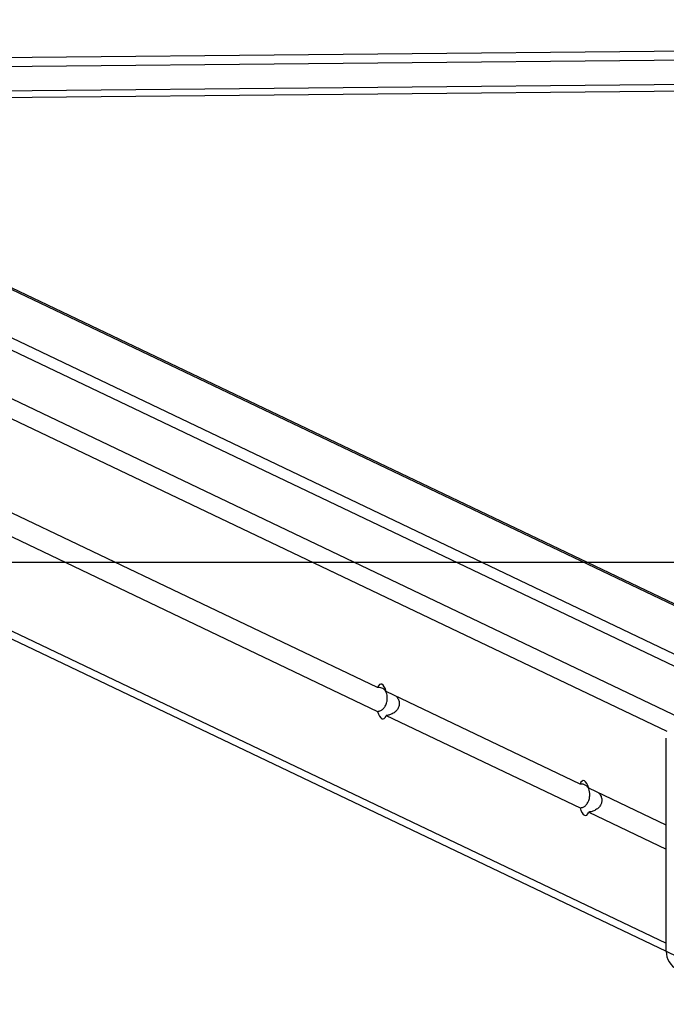
# Model space of a CAD drawing. Units: millimetres. Extents: x -338 to 1122, y 134 to 952.
# Drawn here: x 453 to 477, y 653 to 690 of the extents above; entities that cross this region are included whole.
import ezdxf

# ---------------------------------------------------------------- set-up
doc = ezdxf.new("R2010")
doc.units = ezdxf.units.MM
doc.header["$LTSCALE"] = 130
doc.header["$PDSIZE"] = -1
doc.layers.add('VP-DIM', color=7, linetype='Continuous')
doc.layers.add('VP-HIC', color=6, linetype='Continuous')
doc.layers.add('VP-EQ', color=7, linetype='Continuous', true_color=0x8a3492)
doc.dimstyles.new('Strefa', dxfattribs={"dimtxt": 14, "dimasz": 20, "dimexe": 20, "dimexo": 50, "dimgap": 20, "dimtad": 0, "dimdec": 0, "dimzin": 0, "dimdsep": 46, "dimtxsty": 'Standard', "dimcen": 0.09, "dimadec": 0, "dimazin": 0, "dimtfac": 1, "dimtdec": 4, "dimtofl": 0, "dimtmove": 0, "dimatfit": 3, "dimfxl": 70, "dimfxlon": 1, "dimtolj": 1, "dimtzin": 0, "dimarcsym": 0})

# ---------------------------------------------------------------- blocks, each defined once
blk = doc.blocks.new('*D17')
at = {"layer": 'Defpoints', "color": 0}
for p in [(585.262, 843.909), (391.011, 419.894), (585.262, 419.923)]:
    blk.add_point(p, dxfattribs=at)
at = {"layer": 'VP-DIM', "color": 0, "lineweight": -2}
for p, q in [((391.011, 773.909), (391.011, 863.909)), ((585.262, 773.909), (585.262, 863.909)), ((411.011, 843.909), (451.804, 843.909)), ((565.262, 843.909), (524.47, 843.909))]:
    blk.add_line(p, q, dxfattribs=at)
at = {"layer": 'VP-DIM', "color": 0}
for points in [[(411.011, 847.242), (411.011, 840.575), (391.011, 843.909)], [(565.262, 840.575), (565.262, 847.242), (585.262, 843.909)]]:
    blk.add_solid(points, dxfattribs=at)
at = {"layer": 'VP-DIM', "color": 0, "insert": (488.137, 843.909), "char_height": 14, "attachment_point": 5}
blk.add_mtext('\\A1;195', dxfattribs=at)
blk = doc.blocks.new('*D18')
at = {"layer": 'Defpoints', "color": 0}
for p in [(858.231, 931.713), (118.231, 669.713), (858.231, 669.713)]:
    blk.add_point(p, dxfattribs=at)
at = {"layer": 'VP-DIM', "color": 0, "lineweight": -2}
for p, q in [((118.231, 861.713), (118.231, 951.713)), ((858.231, 861.713), (858.231, 951.713)), ((138.231, 931.713), (453.524, 931.713)), ((838.231, 931.713), (528.524, 931.713))]:
    blk.add_line(p, q, dxfattribs=at)
at = {"layer": 'VP-DIM', "color": 0}
for points in [[(138.231, 935.046), (138.231, 928.38), (118.231, 931.713)], [(838.231, 928.38), (838.231, 935.046), (858.231, 931.713)]]:
    blk.add_solid(points, dxfattribs=at)
at = {"layer": 'VP-DIM', "color": 0, "insert": (491.024, 931.713), "char_height": 14, "attachment_point": 5}
blk.add_mtext('\\A1;740', dxfattribs=at)
blk = doc.blocks.new('RC1497_')
at = {"color": 0, "linetype": 'Continuous', "lineweight": 25}
for p, q in [((33497.334, 11040.013), (33410.105, 11081.636)), ((33486.571, 11041.652), (33410.105, 11078.14)), ((33410.105, 11077.254), (33486.571, 11040.766)), ((33410.105, 11073.758), (33497.3, 11032.15)), ((33410.36, 11073.336), (33497.3, 11031.85)), ((33450.477, 11064.856), (33504.392, 11065.378)), ((33504.409, 11065.031), (33450.493, 11064.509)), ((33450.493, 11063.623), (33504.409, 11064.145)), ((33450.479, 11063.375), (33504.395, 11063.897)), ((33449.831, 11063.426), (33497.785, 11040.544)), ((33501.026, 11040.8), (33453.652, 11063.405)), ((33501.872, 11040.853), (33454.591, 11063.414)), ((33505.208, 11041.064), (33458.294, 11063.45)), ((33505.322, 11041.071), (33458.42, 11063.452)), ((33494.095, 11038.062), (33486.892, 11041.499)), ((33486.892, 11040.613), (33494.095, 11037.176)), ((33497.3, 11031.849), (33497.3, 11039.776)), ((33497.3, 11036.533), (33494.416, 11037.909)), ((33494.416, 11037.023), (33497.3, 11035.646)), ((33497.3, 11031.849), (33497.731, 11031.643))]:
    blk.add_line(p, q, dxfattribs=at)
at = {"color": 0, "linetype": 'Continuous', "lineweight": 25, "flags": 128}
for points in [[(33486.892, 11041.499), (33486.858, 11041.599), (33486.819, 11041.68), (33486.776, 11041.739), (33486.731, 11041.773), (33486.687, 11041.781), (33486.644, 11041.763), (33486.605, 11041.72), (33486.571, 11041.652)], [(33486.571, 11040.766), (33486.605, 11040.666), (33486.644, 11040.585), (33486.687, 11040.527), (33486.731, 11040.493), (33486.776, 11040.484), (33486.819, 11040.502), (33486.858, 11040.546), (33486.892, 11040.613)], [(33494.416, 11037.909), (33494.382, 11038.009), (33494.343, 11038.089), (33494.3, 11038.148), (33494.256, 11038.182), (33494.211, 11038.191), (33494.169, 11038.173), (33494.129, 11038.129), (33494.095, 11038.062)], [(33494.095, 11037.176), (33494.129, 11037.076), (33494.168, 11036.995), (33494.211, 11036.936), (33494.256, 11036.902), (33494.3, 11036.894), (33494.343, 11036.912), (33494.382, 11036.955), (33494.416, 11037.023)]]:
    blk.add_lwpolyline(points, dxfattribs=at)
at = {"color": 0, "linetype": 'Continuous', "lineweight": 25}
blk.add_arc((33498.035, 11031.832), 0.735, 178.7176, 243.5233, dxfattribs=at)
for points, knots in [([(33486.571, 11040.766), (33486.61, 11040.773), (33486.689, 11040.787), (33486.784, 11040.857), (33486.864, 11040.963), (33486.917, 11041.101), (33486.936, 11041.246), (33486.927, 11041.371), (33486.893, 11041.481), (33486.832, 11041.573), (33486.746, 11041.632), (33486.652, 11041.654), (33486.592, 11041.653), (33486.571, 11041.652)], [0, 0, 0, 0, 0.088526, 0.176374, 0.27925, 0.398431, 0.486095, 0.573883, 0.659908, 0.755703, 0.86824, 0.953024, 1, 1, 1, 1]), ([(33487.27, 11041.319), (33487.299, 11041.28), (33487.355, 11041.207), (33487.383, 11041.073), (33487.368, 11040.947), (33487.311, 11040.831), (33487.215, 11040.729), (33487.092, 11040.657), (33486.975, 11040.621), (33486.914, 11040.615), (33486.892, 11040.613)], [0, 0, 0, 0, 0.1412639, 0.2664036, 0.3917201, 0.5145212, 0.6512667, 0.8119126, 0.9329424, 1, 1, 1, 1]), ([(33494.095, 11037.176), (33494.135, 11037.182), (33494.213, 11037.196), (33494.308, 11037.267), (33494.389, 11037.373), (33494.441, 11037.511), (33494.46, 11037.656), (33494.451, 11037.781), (33494.417, 11037.891), (33494.356, 11037.983), (33494.27, 11038.041), (33494.176, 11038.064), (33494.116, 11038.062), (33494.095, 11038.062)], [0, 0, 0, 0, 0.088526, 0.176374, 0.27925, 0.398431, 0.486095, 0.573883, 0.659908, 0.755703, 0.86824, 0.953024, 1, 1, 1, 1]), ([(33494.794, 11037.728), (33494.824, 11037.69), (33494.88, 11037.617), (33494.907, 11037.482), (33494.893, 11037.356), (33494.836, 11037.24), (33494.739, 11037.138), (33494.616, 11037.067), (33494.499, 11037.031), (33494.438, 11037.025), (33494.416, 11037.023)], [0, 0, 0, 0, 0.141264, 0.266404, 0.39172, 0.514521, 0.651267, 0.811913, 0.932942, 1, 1, 1, 1])]:
    blk.add_open_spline(points, degree=3, knots=knots, dxfattribs=at)
blk = doc.blocks.new('RC1497_2D')
at = {"layer": 'VP-EQ', "color": 0}
blk.add_lwpolyline([(118.231, 669.713), (118.231, 170.093), (858.231, 170.093), (858.231, 669.713)], close=True, dxfattribs=at)
blk.add_blockref('RC1497_', (-33020.519, -10376.59, 0), dxfattribs=at)

msp = doc.modelspace()

# ---------------------------------------------------------------- linework, layer by layer
at = {"layer": 'VP-HIC', "color": 6}
msp.add_lwpolyline([(118.231, 669.713), (118.231, 170.093), (858.231, 170.093), (858.231, 669.713)], close=True, dxfattribs=at)

# ---------------------------------------------------------------- block references
at = {"layer": 'VP-EQ', "color": 0}
msp.add_blockref('RC1497_2D', (0, 0), dxfattribs=at)

# ---------------------------------------------------------------- dimensions: what is measured, and where the dimension line sits
at = {"layer": 'VP-DIM', "color": 0}
dim = msp.add_linear_dim(base=(858.231, 931.713), p1=(118.231, 669.713), p2=(858.231, 669.713), dimstyle='Strefa', dxfattribs=at)
dim.commit()
dim.dimension.update_dxf_attribs({"geometry": '*D18', "text_midpoint": (491.024, 931.713), "dimtype": 160})
dim = msp.add_linear_dim(base=(585.262, 843.909), p1=(391.011, 419.894), p2=(585.262, 419.923, 0), text='195', dimstyle='Strefa', dxfattribs=at)
dim.commit()
dim.dimension.update_dxf_attribs({"geometry": '*D17', "text_midpoint": (488.137, 843.909), "dimtype": 160})

doc.saveas('drawing.dxf')
